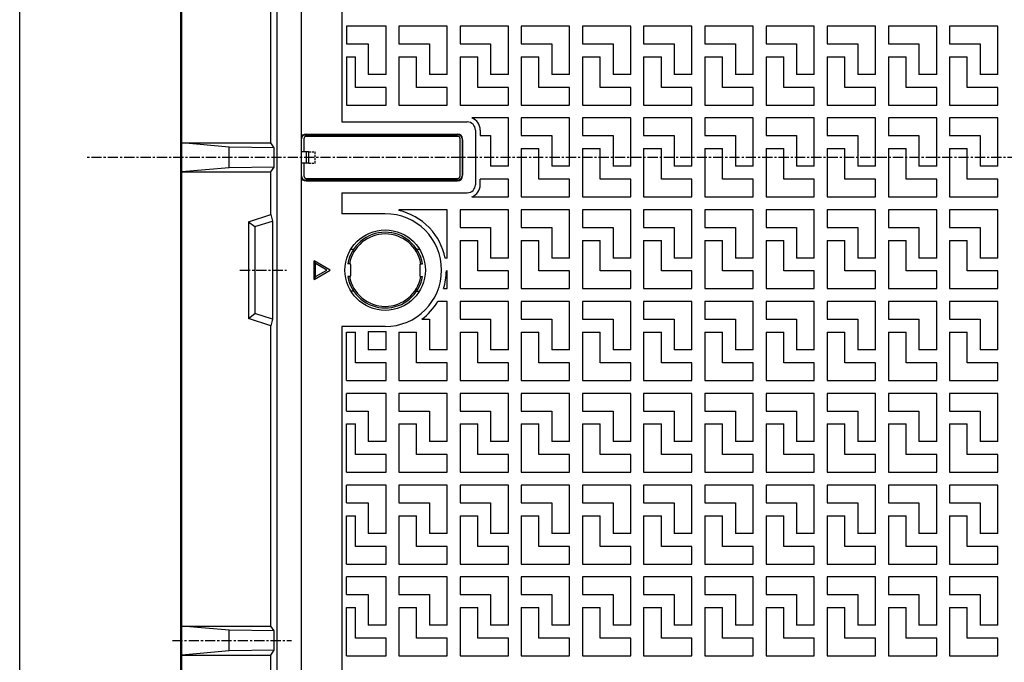
# Model space of a CAD drawing. Extents: x 50 to 3850, y 100 to 2800.
# Drawn here: x 50 to 661, y 1586 to 1985 of the extents above; entities that cross this region are included whole.
import ezdxf

# ---------------------------------------------------------------- set-up
doc = ezdxf.new("R2010")
doc.units = 0
doc.header["$LTSCALE"] = 0.2
doc.linetypes.add('CENTER', pattern=[50.8, 31.75, -6.35, 6.35, -6.35])
doc.linetypes.add('HIDDEN', pattern=[9.525, 6.35, -3.175])
doc.layers.add('LAY-10', color=7, linetype='CONTINUOUS')
doc.layers.add('LAY-255', color=7, linetype='CONTINUOUS')

msp = doc.modelspace()

# ---------------------------------------------------------------- linework, layer by layer
at = {"layer": 'LAY-10', "color": 7, "linetype": 'CONTINUOUS'}
for p, q in [((150, 1360), (150, 2440)), ((150.63, 1360.63), (150.63, 2439.37)), ((210, 1435), (210, 2365)), ((225, 1435), (225, 2365)), ((250, 2365), (250, 1922)), ((205.88, 1909), (205.88, 2191)), ((277.5, 1981.5), (253, 1981.5)), ((253, 1981.5), (253, 1970.5)), ((277.5, 1951.5), (277.5, 1981.5)), ((315.5, 1981.5), (285.5, 1981.5)), ((285.5, 1981.5), (285.5, 1970.5)), ((315.5, 1951.5), (315.5, 1981.5)), ((353.5, 1981.5), (323.5, 1981.5)), ((323.5, 1981.5), (323.5, 1970.5)), ((353.5, 1951.5), (353.5, 1981.5)), ((391.5, 1981.5), (361.5, 1981.5)), ((361.5, 1981.5), (361.5, 1970.5)), ((391.5, 1951.5), (391.5, 1981.5)), ((429.5, 1981.5), (399.5, 1981.5)), ((399.5, 1981.5), (399.5, 1970.5)), ((429.5, 1951.5), (429.5, 1981.5)), ((467.5, 1981.5), (437.5, 1981.5)), ((437.5, 1981.5), (437.5, 1970.5)), ((467.5, 1951.5), (467.5, 1981.5)), ((505.5, 1981.5), (475.5, 1981.5)), ((475.5, 1981.5), (475.5, 1970.5)), ((505.5, 1951.5), (505.5, 1981.5)), ((543.5, 1981.5), (513.5, 1981.5)), ((513.5, 1981.5), (513.5, 1970.5)), ((543.5, 1951.5), (543.5, 1981.5)), ((581.5, 1981.5), (551.5, 1981.5)), ((551.5, 1981.5), (551.5, 1970.5)), ((581.5, 1951.5), (581.5, 1981.5)), ((619.5, 1981.5), (589.5, 1981.5)), ((589.5, 1981.5), (589.5, 1970.5)), ((619.5, 1951.5), (619.5, 1981.5)), ((657.5, 1981.5), (627.5, 1981.5)), ((627.5, 1981.5), (627.5, 1970.5)), ((657.5, 1951.5), (657.5, 1981.5)), ((253, 1970.5), (266.5, 1970.5)), ((266.5, 1970.5), (266.5, 1951.5)), ((285.5, 1970.5), (304.5, 1970.5)), ((304.5, 1970.5), (304.5, 1951.5)), ((323.5, 1970.5), (342.5, 1970.5)), ((342.5, 1970.5), (342.5, 1951.5)), ((361.5, 1970.5), (380.5, 1970.5)), ((380.5, 1970.5), (380.5, 1951.5)), ((399.5, 1970.5), (418.5, 1970.5)), ((418.5, 1970.5), (418.5, 1951.5)), ((437.5, 1970.5), (456.5, 1970.5)), ((456.5, 1970.5), (456.5, 1951.5)), ((475.5, 1970.5), (494.5, 1970.5)), ((494.5, 1970.5), (494.5, 1951.5)), ((513.5, 1970.5), (532.5, 1970.5)), ((532.5, 1970.5), (532.5, 1951.5)), ((551.5, 1970.5), (570.5, 1970.5)), ((570.5, 1970.5), (570.5, 1951.5)), ((589.5, 1970.5), (608.5, 1970.5)), ((608.5, 1970.5), (608.5, 1951.5)), ((627.5, 1970.5), (646.5, 1970.5)), ((646.5, 1970.5), (646.5, 1951.5)), ((253, 1962.5), (258.5, 1962.5)), ((253, 1962.5), (253, 1932.5)), ((258.5, 1943.5), (258.5, 1962.5)), ((285.5, 1962.5), (296.5, 1962.5)), ((285.5, 1962.5), (285.5, 1932.5)), ((296.5, 1943.5), (296.5, 1962.5)), ((323.5, 1962.5), (334.5, 1962.5)), ((323.5, 1962.5), (323.5, 1932.5)), ((334.5, 1943.5), (334.5, 1962.5)), ((361.5, 1962.5), (372.5, 1962.5)), ((361.5, 1962.5), (361.5, 1932.5)), ((372.5, 1943.5), (372.5, 1962.5)), ((399.5, 1962.5), (410.5, 1962.5)), ((399.5, 1962.5), (399.5, 1932.5)), ((410.5, 1943.5), (410.5, 1962.5)), ((437.5, 1962.5), (448.5, 1962.5)), ((437.5, 1962.5), (437.5, 1932.5)), ((448.5, 1943.5), (448.5, 1962.5)), ((475.5, 1962.5), (486.5, 1962.5)), ((475.5, 1962.5), (475.5, 1932.5)), ((486.5, 1943.5), (486.5, 1962.5)), ((513.5, 1962.5), (524.5, 1962.5)), ((513.5, 1962.5), (513.5, 1932.5)), ((524.5, 1943.5), (524.5, 1962.5)), ((551.5, 1962.5), (562.5, 1962.5)), ((551.5, 1962.5), (551.5, 1932.5)), ((562.5, 1943.5), (562.5, 1962.5)), ((589.5, 1962.5), (600.5, 1962.5)), ((589.5, 1962.5), (589.5, 1932.5)), ((600.5, 1943.5), (600.5, 1962.5)), ((627.5, 1962.5), (638.5, 1962.5)), ((627.5, 1962.5), (627.5, 1932.5)), ((638.5, 1943.5), (638.5, 1962.5)), ((277.5, 1951.5), (266.5, 1951.5)), ((315.5, 1951.5), (304.5, 1951.5)), ((353.5, 1951.5), (342.5, 1951.5)), ((391.5, 1951.5), (380.5, 1951.5)), ((429.5, 1951.5), (418.5, 1951.5)), ((467.5, 1951.5), (456.5, 1951.5)), ((505.5, 1951.5), (494.5, 1951.5)), ((543.5, 1951.5), (532.5, 1951.5)), ((581.5, 1951.5), (570.5, 1951.5)), ((619.5, 1951.5), (608.5, 1951.5)), ((657.5, 1951.5), (646.5, 1951.5)), ((277.5, 1943.5), (258.5, 1943.5)), ((277.5, 1932.5), (277.5, 1943.5)), ((315.5, 1943.5), (296.5, 1943.5)), ((315.5, 1932.5), (315.5, 1943.5)), ((353.5, 1943.5), (334.5, 1943.5)), ((353.5, 1932.5), (353.5, 1943.5)), ((391.5, 1943.5), (372.5, 1943.5)), ((391.5, 1932.5), (391.5, 1943.5)), ((429.5, 1943.5), (410.5, 1943.5)), ((429.5, 1932.5), (429.5, 1943.5)), ((467.5, 1943.5), (448.5, 1943.5)), ((467.5, 1932.5), (467.5, 1943.5)), ((505.5, 1943.5), (486.5, 1943.5)), ((505.5, 1932.5), (505.5, 1943.5)), ((543.5, 1943.5), (524.5, 1943.5)), ((543.5, 1932.5), (543.5, 1943.5)), ((581.5, 1943.5), (562.5, 1943.5)), ((581.5, 1932.5), (581.5, 1943.5)), ((619.5, 1943.5), (600.5, 1943.5)), ((619.5, 1932.5), (619.5, 1943.5)), ((657.5, 1943.5), (638.5, 1943.5)), ((657.5, 1932.5), (657.5, 1943.5)), ((253, 1932.5), (277.5, 1932.5)), ((285.5, 1932.5), (315.5, 1932.5)), ((323.5, 1932.5), (353.5, 1932.5)), ((361.5, 1932.5), (391.5, 1932.5)), ((399.5, 1932.5), (429.5, 1932.5)), ((437.5, 1932.5), (467.5, 1932.5)), ((475.5, 1932.5), (505.5, 1932.5)), ((513.5, 1932.5), (543.5, 1932.5)), ((551.5, 1932.5), (581.5, 1932.5)), ((589.5, 1932.5), (619.5, 1932.5)), ((627.5, 1932.5), (657.5, 1932.5)), ((250, 1922), (328, 1922)), ((353.5, 1924.5), (330.78, 1924.5)), ((353.5, 1894.5), (353.5, 1924.5)), ((391.5, 1924.5), (361.5, 1924.5)), ((361.5, 1924.5), (361.5, 1913.5)), ((391.5, 1894.5), (391.5, 1924.5)), ((429.5, 1924.5), (399.5, 1924.5)), ((399.5, 1924.5), (399.5, 1913.5)), ((429.5, 1894.5), (429.5, 1924.5)), ((467.5, 1924.5), (437.5, 1924.5)), ((437.5, 1924.5), (437.5, 1913.5)), ((467.5, 1894.5), (467.5, 1924.5)), ((505.5, 1924.5), (475.5, 1924.5)), ((475.5, 1924.5), (475.5, 1913.5)), ((505.5, 1894.5), (505.5, 1924.5)), ((543.5, 1924.5), (513.5, 1924.5)), ((513.5, 1924.5), (513.5, 1913.5)), ((543.5, 1894.5), (543.5, 1924.5)), ((581.5, 1924.5), (551.5, 1924.5)), ((551.5, 1924.5), (551.5, 1913.5)), ((581.5, 1894.5), (581.5, 1924.5)), ((619.5, 1924.5), (589.5, 1924.5)), ((589.5, 1924.5), (589.5, 1913.5)), ((619.5, 1894.5), (619.5, 1924.5)), ((657.5, 1924.5), (627.5, 1924.5)), ((627.5, 1924.5), (627.5, 1913.5)), ((657.5, 1894.5), (657.5, 1924.5)), ((225, 1914), (322, 1914)), ((228, 1914.5), (322, 1914.5)), ((333, 1917), (333, 1883)), ((336, 1917), (336, 1913.5)), ((180, 1906.44), (150.63, 1909)), ((150.63, 1909), (205.88, 1909)), ((208.1, 1906), (205.88, 1909)), ((225, 1903.5), (225, 1911.5)), ((226.5, 1911.5), (226.5, 1903.5)), ((322, 1913), (228, 1913)), ((323.5, 1888.5), (323.5, 1911.5)), ((325, 1888.5), (325, 1911.5)), ((325, 1911), (325, 1889)), ((336, 1913.5), (342.5, 1913.5)), ((342.5, 1913.5), (342.5, 1894.5)), ((361.5, 1913.5), (380.5, 1913.5)), ((380.5, 1913.5), (380.5, 1894.5)), ((399.5, 1913.5), (418.5, 1913.5)), ((418.5, 1913.5), (418.5, 1894.5)), ((437.5, 1913.5), (456.5, 1913.5)), ((456.5, 1913.5), (456.5, 1894.5)), ((475.5, 1913.5), (494.5, 1913.5)), ((494.5, 1913.5), (494.5, 1894.5)), ((513.5, 1913.5), (532.5, 1913.5)), ((532.5, 1913.5), (532.5, 1894.5)), ((551.5, 1913.5), (570.5, 1913.5)), ((570.5, 1913.5), (570.5, 1894.5)), ((589.5, 1913.5), (608.5, 1913.5)), ((608.5, 1913.5), (608.5, 1894.5)), ((627.5, 1913.5), (646.5, 1913.5)), ((646.5, 1913.5), (646.5, 1894.5)), ((208.1, 1906), (180, 1906.44)), ((180, 1893.56), (180, 1906.44)), ((208.1, 1894), (208.1, 1906)), ((229.5, 1903.5), (225, 1903.5)), ((228.09, 1896.5), (228.09, 1903.5)), ((229.5, 1896.5), (229.5, 1903.5)), ((361.5, 1905.5), (372.5, 1905.5)), ((361.5, 1905.5), (361.5, 1875.5)), ((372.5, 1886.5), (372.5, 1905.5)), ((399.5, 1905.5), (410.5, 1905.5)), ((399.5, 1905.5), (399.5, 1875.5)), ((410.5, 1886.5), (410.5, 1905.5)), ((437.5, 1905.5), (448.5, 1905.5)), ((437.5, 1905.5), (437.5, 1875.5)), ((448.5, 1886.5), (448.5, 1905.5)), ((475.5, 1905.5), (486.5, 1905.5)), ((475.5, 1905.5), (475.5, 1875.5)), ((486.5, 1886.5), (486.5, 1905.5)), ((513.5, 1905.5), (524.5, 1905.5)), ((513.5, 1905.5), (513.5, 1875.5)), ((524.5, 1886.5), (524.5, 1905.5)), ((551.5, 1905.5), (562.5, 1905.5)), ((551.5, 1905.5), (551.5, 1875.5)), ((562.5, 1886.5), (562.5, 1905.5)), ((589.5, 1905.5), (600.5, 1905.5)), ((589.5, 1905.5), (589.5, 1875.5)), ((600.5, 1886.5), (600.5, 1905.5)), ((627.5, 1905.5), (638.5, 1905.5)), ((627.5, 1905.5), (627.5, 1875.5)), ((638.5, 1886.5), (638.5, 1905.5)), ((225, 1888.5), (225, 1896.5)), ((229.5, 1896.5), (225, 1896.5)), ((226.5, 1896.5), (226.5, 1888.5)), ((180, 1893.56), (150.63, 1891)), ((150.63, 1891), (205.88, 1891)), ((208.1, 1894), (180, 1893.56)), ((205.88, 1891), (208.1, 1894)), ((205.88, 1864.5), (205.88, 1891)), ((353.5, 1894.5), (342.5, 1894.5)), ((391.5, 1894.5), (380.5, 1894.5)), ((429.5, 1894.5), (418.5, 1894.5)), ((467.5, 1894.5), (456.5, 1894.5)), ((505.5, 1894.5), (494.5, 1894.5)), ((543.5, 1894.5), (532.5, 1894.5)), ((581.5, 1894.5), (570.5, 1894.5)), ((619.5, 1894.5), (608.5, 1894.5)), ((657.5, 1894.5), (646.5, 1894.5)), ((225, 1886), (322, 1886)), ((228, 1887), (322, 1887)), ((228, 1885.5), (322, 1885.5)), ((353.5, 1886.5), (336, 1886.5)), ((336, 1883), (336, 1886.5)), ((353.5, 1875.5), (353.5, 1886.5)), ((391.5, 1886.5), (372.5, 1886.5)), ((391.5, 1875.5), (391.5, 1886.5)), ((429.5, 1886.5), (410.5, 1886.5)), ((429.5, 1875.5), (429.5, 1886.5)), ((467.5, 1886.5), (448.5, 1886.5)), ((467.5, 1875.5), (467.5, 1886.5)), ((505.5, 1886.5), (486.5, 1886.5)), ((505.5, 1875.5), (505.5, 1886.5)), ((543.5, 1886.5), (524.5, 1886.5)), ((543.5, 1875.5), (543.5, 1886.5)), ((581.5, 1886.5), (562.5, 1886.5)), ((581.5, 1875.5), (581.5, 1886.5)), ((619.5, 1886.5), (600.5, 1886.5)), ((619.5, 1875.5), (619.5, 1886.5)), ((657.5, 1886.5), (638.5, 1886.5)), ((657.5, 1875.5), (657.5, 1886.5)), ((250, 1878), (250, 1865)), ((250, 1878), (328, 1878)), ((330.78, 1875.5), (353.5, 1875.5)), ((361.5, 1875.5), (391.5, 1875.5)), ((399.5, 1875.5), (429.5, 1875.5)), ((437.5, 1875.5), (467.5, 1875.5)), ((475.5, 1875.5), (505.5, 1875.5)), ((513.5, 1875.5), (543.5, 1875.5)), ((551.5, 1875.5), (581.5, 1875.5)), ((589.5, 1875.5), (619.5, 1875.5)), ((627.5, 1875.5), (657.5, 1875.5)), ((315.5, 1867.5), (285.5, 1867.5)), ((285.5, 1867.5), (285.5, 1867.04)), ((315.5, 1837.5), (315.5, 1867.5)), ((353.5, 1867.5), (323.5, 1867.5)), ((323.5, 1867.5), (323.5, 1856.5)), ((353.5, 1837.5), (353.5, 1867.5)), ((391.5, 1867.5), (361.5, 1867.5)), ((361.5, 1867.5), (361.5, 1856.5)), ((391.5, 1837.5), (391.5, 1867.5)), ((429.5, 1867.5), (399.5, 1867.5)), ((399.5, 1867.5), (399.5, 1856.5)), ((429.5, 1837.5), (429.5, 1867.5)), ((467.5, 1867.5), (437.5, 1867.5)), ((437.5, 1867.5), (437.5, 1856.5)), ((467.5, 1837.5), (467.5, 1867.5)), ((505.5, 1867.5), (475.5, 1867.5)), ((475.5, 1867.5), (475.5, 1856.5)), ((505.5, 1837.5), (505.5, 1867.5)), ((543.5, 1867.5), (513.5, 1867.5)), ((513.5, 1867.5), (513.5, 1856.5)), ((543.5, 1837.5), (543.5, 1867.5)), ((581.5, 1867.5), (551.5, 1867.5)), ((551.5, 1867.5), (551.5, 1856.5)), ((581.5, 1837.5), (581.5, 1867.5)), ((619.5, 1867.5), (589.5, 1867.5)), ((589.5, 1867.5), (589.5, 1856.5)), ((619.5, 1837.5), (619.5, 1867.5)), ((657.5, 1867.5), (627.5, 1867.5)), ((627.5, 1867.5), (627.5, 1856.5)), ((657.5, 1837.5), (657.5, 1867.5)), ((192, 1860), (205.88, 1864.5)), ((192, 1860), (196, 1857)), ((192, 1860), (192, 1800)), ((196, 1857), (207.03, 1860.5)), ((205.88, 1864.5), (207.03, 1860.5)), ((207.03, 1860.5), (207.03, 1799.5)), ((277, 1865), (250, 1865)), ((196, 1857), (196, 1803)), ((304.24, 1856.5), (304.5, 1856.5)), ((304.5, 1856.5), (304.5, 1856.22)), ((323.5, 1856.5), (342.5, 1856.5)), ((342.5, 1856.5), (342.5, 1837.5)), ((361.5, 1856.5), (380.5, 1856.5)), ((380.5, 1856.5), (380.5, 1837.5)), ((399.5, 1856.5), (418.5, 1856.5)), ((418.5, 1856.5), (418.5, 1837.5)), ((437.5, 1856.5), (456.5, 1856.5)), ((456.5, 1856.5), (456.5, 1837.5)), ((475.5, 1856.5), (494.5, 1856.5)), ((494.5, 1856.5), (494.5, 1837.5)), ((513.5, 1856.5), (532.5, 1856.5)), ((532.5, 1856.5), (532.5, 1837.5)), ((551.5, 1856.5), (570.5, 1856.5)), ((570.5, 1856.5), (570.5, 1837.5)), ((589.5, 1856.5), (608.5, 1856.5)), ((608.5, 1856.5), (608.5, 1837.5)), ((627.5, 1856.5), (646.5, 1856.5)), ((646.5, 1856.5), (646.5, 1837.5)), ((323.5, 1848.5), (334.5, 1848.5)), ((323.5, 1848.5), (323.5, 1818.5)), ((334.5, 1829.5), (334.5, 1848.5)), ((361.5, 1848.5), (372.5, 1848.5)), ((361.5, 1848.5), (361.5, 1818.5)), ((372.5, 1829.5), (372.5, 1848.5)), ((399.5, 1848.5), (410.5, 1848.5)), ((399.5, 1848.5), (399.5, 1818.5)), ((410.5, 1829.5), (410.5, 1848.5)), ((437.5, 1848.5), (448.5, 1848.5)), ((437.5, 1848.5), (437.5, 1818.5)), ((448.5, 1829.5), (448.5, 1848.5)), ((475.5, 1848.5), (486.5, 1848.5)), ((475.5, 1848.5), (475.5, 1818.5)), ((486.5, 1829.5), (486.5, 1848.5)), ((513.5, 1848.5), (524.5, 1848.5)), ((513.5, 1848.5), (513.5, 1818.5)), ((524.5, 1829.5), (524.5, 1848.5)), ((551.5, 1848.5), (562.5, 1848.5)), ((551.5, 1848.5), (551.5, 1818.5)), ((562.5, 1829.5), (562.5, 1848.5)), ((589.5, 1848.5), (600.5, 1848.5)), ((589.5, 1848.5), (589.5, 1818.5)), ((600.5, 1829.5), (600.5, 1848.5)), ((627.5, 1848.5), (638.5, 1848.5)), ((627.5, 1848.5), (627.5, 1818.5)), ((638.5, 1829.5), (638.5, 1848.5)), ((255.65, 1843), (257.42, 1843)), ((296.58, 1843), (298.35, 1843)), ((242.8, 1830), (232.8, 1835.77)), ((233.8, 1834.04), (232.8, 1835.77)), ((232.8, 1824.23), (232.8, 1835.77)), ((315.5, 1837.5), (314.25, 1837.5)), ((353.5, 1837.5), (342.5, 1837.5)), ((391.5, 1837.5), (380.5, 1837.5)), ((429.5, 1837.5), (418.5, 1837.5)), ((467.5, 1837.5), (456.5, 1837.5)), ((505.5, 1837.5), (494.5, 1837.5)), ((543.5, 1837.5), (532.5, 1837.5)), ((581.5, 1837.5), (570.5, 1837.5)), ((619.5, 1837.5), (608.5, 1837.5)), ((657.5, 1837.5), (646.5, 1837.5)), ((232.8, 1824.23), (242.8, 1830)), ((233.8, 1825.96), (233.8, 1834.04)), ((240.8, 1830), (233.8, 1834.04)), ((233.8, 1825.96), (240.8, 1830)), ((255, 1834), (253.84, 1834)), ((255.5, 1833.5), (255.5, 1826.5)), ((298.5, 1833.5), (298.5, 1826.5)), ((299, 1834), (300.16, 1834)), ((315.5, 1829.5), (315, 1829.5)), ((315.5, 1818.5), (315.5, 1829.5)), ((353.5, 1829.5), (334.5, 1829.5)), ((353.5, 1818.5), (353.5, 1829.5)), ((391.5, 1829.5), (372.5, 1829.5)), ((391.5, 1818.5), (391.5, 1829.5)), ((429.5, 1829.5), (410.5, 1829.5)), ((429.5, 1818.5), (429.5, 1829.5)), ((467.5, 1829.5), (448.5, 1829.5)), ((467.5, 1818.5), (467.5, 1829.5)), ((505.5, 1829.5), (486.5, 1829.5)), ((505.5, 1818.5), (505.5, 1829.5)), ((543.5, 1829.5), (524.5, 1829.5)), ((543.5, 1818.5), (543.5, 1829.5)), ((581.5, 1829.5), (562.5, 1829.5)), ((581.5, 1818.5), (581.5, 1829.5)), ((619.5, 1829.5), (600.5, 1829.5)), ((619.5, 1818.5), (619.5, 1829.5)), ((657.5, 1829.5), (638.5, 1829.5)), ((657.5, 1818.5), (657.5, 1829.5)), ((233.8, 1825.96), (232.8, 1824.23)), ((255, 1826), (253.84, 1826)), ((299, 1826), (300.16, 1826)), ((257.42, 1817), (255.65, 1817)), ((296.58, 1817), (298.35, 1817)), ((313.22, 1818.5), (315.5, 1818.5)), ((323.5, 1818.5), (353.5, 1818.5)), ((361.5, 1818.5), (391.5, 1818.5)), ((399.5, 1818.5), (429.5, 1818.5)), ((437.5, 1818.5), (467.5, 1818.5)), ((475.5, 1818.5), (505.5, 1818.5)), ((513.5, 1818.5), (543.5, 1818.5)), ((551.5, 1818.5), (581.5, 1818.5)), ((589.5, 1818.5), (619.5, 1818.5)), ((627.5, 1818.5), (657.5, 1818.5)), ((315.5, 1810.5), (309.62, 1810.5)), ((315.5, 1780.5), (315.5, 1810.5)), ((353.5, 1810.5), (323.5, 1810.5)), ((323.5, 1810.5), (323.5, 1799.5)), ((353.5, 1780.5), (353.5, 1810.5)), ((391.5, 1810.5), (361.5, 1810.5)), ((361.5, 1810.5), (361.5, 1799.5)), ((391.5, 1780.5), (391.5, 1810.5)), ((429.5, 1810.5), (399.5, 1810.5)), ((399.5, 1810.5), (399.5, 1799.5)), ((429.5, 1780.5), (429.5, 1810.5)), ((467.5, 1810.5), (437.5, 1810.5)), ((437.5, 1810.5), (437.5, 1799.5)), ((467.5, 1780.5), (467.5, 1810.5)), ((505.5, 1810.5), (475.5, 1810.5)), ((475.5, 1810.5), (475.5, 1799.5)), ((505.5, 1780.5), (505.5, 1810.5)), ((543.5, 1810.5), (513.5, 1810.5)), ((513.5, 1810.5), (513.5, 1799.5)), ((543.5, 1780.5), (543.5, 1810.5)), ((581.5, 1810.5), (551.5, 1810.5)), ((551.5, 1810.5), (551.5, 1799.5)), ((581.5, 1780.5), (581.5, 1810.5)), ((619.5, 1810.5), (589.5, 1810.5)), ((589.5, 1810.5), (589.5, 1799.5)), ((619.5, 1780.5), (619.5, 1810.5)), ((657.5, 1810.5), (627.5, 1810.5)), ((627.5, 1810.5), (627.5, 1799.5)), ((657.5, 1780.5), (657.5, 1810.5)), ((192, 1800), (196, 1803)), ((205.88, 1795.5), (192, 1800)), ((207.03, 1799.5), (196, 1803)), ((207.03, 1799.5), (205.88, 1795.5)), ((299.67, 1799.5), (304.5, 1799.5)), ((304.5, 1799.5), (304.5, 1780.5)), ((323.5, 1799.5), (342.5, 1799.5)), ((342.5, 1799.5), (342.5, 1780.5)), ((361.5, 1799.5), (380.5, 1799.5)), ((380.5, 1799.5), (380.5, 1780.5)), ((399.5, 1799.5), (418.5, 1799.5)), ((418.5, 1799.5), (418.5, 1780.5)), ((437.5, 1799.5), (456.5, 1799.5)), ((456.5, 1799.5), (456.5, 1780.5)), ((475.5, 1799.5), (494.5, 1799.5)), ((494.5, 1799.5), (494.5, 1780.5)), ((513.5, 1799.5), (532.5, 1799.5)), ((532.5, 1799.5), (532.5, 1780.5)), ((551.5, 1799.5), (570.5, 1799.5)), ((570.5, 1799.5), (570.5, 1780.5)), ((589.5, 1799.5), (608.5, 1799.5)), ((608.5, 1799.5), (608.5, 1780.5)), ((627.5, 1799.5), (646.5, 1799.5)), ((646.5, 1799.5), (646.5, 1780.5)), ((205.88, 1609), (205.88, 1795.5)), ((250, 1795), (250, 1435)), ((277, 1795), (250, 1795)), ((266.5, 1792), (266.5, 1780.5)), ((266.5, 1792), (277.5, 1792)), ((277.5, 1780.5), (277.5, 1792)), ((253, 1791.5), (258.5, 1791.5)), ((253, 1761.5), (253, 1791.5)), ((258.5, 1772.5), (258.5, 1791.5)), ((285.5, 1791.5), (296.5, 1791.5)), ((285.5, 1791.5), (285.5, 1761.5)), ((296.5, 1772.5), (296.5, 1791.5)), ((323.5, 1791.5), (334.5, 1791.5)), ((323.5, 1791.5), (323.5, 1761.5)), ((334.5, 1772.5), (334.5, 1791.5)), ((361.5, 1791.5), (372.5, 1791.5)), ((361.5, 1791.5), (361.5, 1761.5)), ((372.5, 1772.5), (372.5, 1791.5)), ((399.5, 1791.5), (410.5, 1791.5)), ((399.5, 1791.5), (399.5, 1761.5)), ((410.5, 1772.5), (410.5, 1791.5)), ((437.5, 1791.5), (448.5, 1791.5)), ((437.5, 1791.5), (437.5, 1761.5)), ((448.5, 1772.5), (448.5, 1791.5)), ((475.5, 1791.5), (486.5, 1791.5)), ((475.5, 1791.5), (475.5, 1761.5)), ((486.5, 1772.5), (486.5, 1791.5)), ((513.5, 1791.5), (524.5, 1791.5)), ((513.5, 1791.5), (513.5, 1761.5)), ((524.5, 1772.5), (524.5, 1791.5)), ((551.5, 1791.5), (562.5, 1791.5)), ((551.5, 1791.5), (551.5, 1761.5)), ((562.5, 1772.5), (562.5, 1791.5)), ((589.5, 1791.5), (600.5, 1791.5)), ((589.5, 1791.5), (589.5, 1761.5)), ((600.5, 1772.5), (600.5, 1791.5)), ((627.5, 1791.5), (638.5, 1791.5)), ((627.5, 1791.5), (627.5, 1761.5)), ((638.5, 1772.5), (638.5, 1791.5)), ((277.5, 1780.5), (266.5, 1780.5)), ((315.5, 1780.5), (304.5, 1780.5)), ((353.5, 1780.5), (342.5, 1780.5)), ((391.5, 1780.5), (380.5, 1780.5)), ((429.5, 1780.5), (418.5, 1780.5)), ((467.5, 1780.5), (456.5, 1780.5)), ((505.5, 1780.5), (494.5, 1780.5)), ((543.5, 1780.5), (532.5, 1780.5)), ((581.5, 1780.5), (570.5, 1780.5)), ((619.5, 1780.5), (608.5, 1780.5)), ((657.5, 1780.5), (646.5, 1780.5)), ((277.5, 1772.5), (258.5, 1772.5)), ((277.5, 1761.5), (277.5, 1772.5)), ((315.5, 1772.5), (296.5, 1772.5)), ((315.5, 1761.5), (315.5, 1772.5)), ((353.5, 1772.5), (334.5, 1772.5)), ((353.5, 1761.5), (353.5, 1772.5)), ((391.5, 1772.5), (372.5, 1772.5)), ((391.5, 1761.5), (391.5, 1772.5)), ((429.5, 1772.5), (410.5, 1772.5)), ((429.5, 1761.5), (429.5, 1772.5)), ((467.5, 1772.5), (448.5, 1772.5)), ((467.5, 1761.5), (467.5, 1772.5)), ((505.5, 1772.5), (486.5, 1772.5)), ((505.5, 1761.5), (505.5, 1772.5)), ((543.5, 1772.5), (524.5, 1772.5)), ((543.5, 1761.5), (543.5, 1772.5)), ((581.5, 1772.5), (562.5, 1772.5)), ((581.5, 1761.5), (581.5, 1772.5)), ((619.5, 1772.5), (600.5, 1772.5)), ((619.5, 1761.5), (619.5, 1772.5)), ((657.5, 1772.5), (638.5, 1772.5)), ((657.5, 1761.5), (657.5, 1772.5)), ((253, 1761.5), (277.5, 1761.5)), ((285.5, 1761.5), (315.5, 1761.5)), ((323.5, 1761.5), (353.5, 1761.5)), ((361.5, 1761.5), (391.5, 1761.5)), ((399.5, 1761.5), (429.5, 1761.5)), ((437.5, 1761.5), (467.5, 1761.5)), ((475.5, 1761.5), (505.5, 1761.5)), ((513.5, 1761.5), (543.5, 1761.5)), ((551.5, 1761.5), (581.5, 1761.5)), ((589.5, 1761.5), (619.5, 1761.5)), ((627.5, 1761.5), (657.5, 1761.5)), ((277.5, 1753.5), (253, 1753.5)), ((253, 1742.5), (253, 1753.5)), ((277.5, 1723.5), (277.5, 1753.5)), ((315.5, 1753.5), (285.5, 1753.5)), ((285.5, 1753.5), (285.5, 1742.5)), ((315.5, 1723.5), (315.5, 1753.5)), ((353.5, 1753.5), (323.5, 1753.5)), ((323.5, 1753.5), (323.5, 1742.5)), ((353.5, 1723.5), (353.5, 1753.5)), ((391.5, 1753.5), (361.5, 1753.5)), ((361.5, 1753.5), (361.5, 1742.5)), ((391.5, 1723.5), (391.5, 1753.5)), ((429.5, 1753.5), (399.5, 1753.5)), ((399.5, 1753.5), (399.5, 1742.5)), ((429.5, 1723.5), (429.5, 1753.5)), ((467.5, 1753.5), (437.5, 1753.5)), ((437.5, 1753.5), (437.5, 1742.5)), ((467.5, 1723.5), (467.5, 1753.5)), ((505.5, 1753.5), (475.5, 1753.5)), ((475.5, 1753.5), (475.5, 1742.5)), ((505.5, 1723.5), (505.5, 1753.5)), ((543.5, 1753.5), (513.5, 1753.5)), ((513.5, 1753.5), (513.5, 1742.5)), ((543.5, 1723.5), (543.5, 1753.5)), ((581.5, 1753.5), (551.5, 1753.5)), ((551.5, 1753.5), (551.5, 1742.5)), ((581.5, 1723.5), (581.5, 1753.5)), ((619.5, 1753.5), (589.5, 1753.5)), ((589.5, 1753.5), (589.5, 1742.5)), ((619.5, 1723.5), (619.5, 1753.5)), ((657.5, 1753.5), (627.5, 1753.5)), ((627.5, 1753.5), (627.5, 1742.5)), ((657.5, 1723.5), (657.5, 1753.5)), ((253, 1742.5), (266.5, 1742.5)), ((266.5, 1742.5), (266.5, 1723.5)), ((285.5, 1742.5), (304.5, 1742.5)), ((304.5, 1742.5), (304.5, 1723.5)), ((323.5, 1742.5), (342.5, 1742.5)), ((342.5, 1742.5), (342.5, 1723.5)), ((361.5, 1742.5), (380.5, 1742.5)), ((380.5, 1742.5), (380.5, 1723.5)), ((399.5, 1742.5), (418.5, 1742.5)), ((418.5, 1742.5), (418.5, 1723.5)), ((437.5, 1742.5), (456.5, 1742.5)), ((456.5, 1742.5), (456.5, 1723.5)), ((475.5, 1742.5), (494.5, 1742.5)), ((494.5, 1742.5), (494.5, 1723.5)), ((513.5, 1742.5), (532.5, 1742.5)), ((532.5, 1742.5), (532.5, 1723.5)), ((551.5, 1742.5), (570.5, 1742.5)), ((570.5, 1742.5), (570.5, 1723.5)), ((589.5, 1742.5), (608.5, 1742.5)), ((608.5, 1742.5), (608.5, 1723.5)), ((627.5, 1742.5), (646.5, 1742.5)), ((646.5, 1742.5), (646.5, 1723.5)), ((253, 1734.5), (258.5, 1734.5)), ((253, 1704.5), (253, 1734.5)), ((258.5, 1715.5), (258.5, 1734.5)), ((285.5, 1734.5), (296.5, 1734.5)), ((285.5, 1734.5), (285.5, 1704.5)), ((296.5, 1715.5), (296.5, 1734.5)), ((323.5, 1734.5), (334.5, 1734.5)), ((323.5, 1734.5), (323.5, 1704.5)), ((334.5, 1715.5), (334.5, 1734.5)), ((361.5, 1734.5), (372.5, 1734.5)), ((361.5, 1734.5), (361.5, 1704.5)), ((372.5, 1715.5), (372.5, 1734.5)), ((399.5, 1734.5), (410.5, 1734.5)), ((399.5, 1734.5), (399.5, 1704.5)), ((410.5, 1715.5), (410.5, 1734.5)), ((437.5, 1734.5), (448.5, 1734.5)), ((437.5, 1734.5), (437.5, 1704.5)), ((448.5, 1715.5), (448.5, 1734.5)), ((475.5, 1734.5), (486.5, 1734.5)), ((475.5, 1734.5), (475.5, 1704.5)), ((486.5, 1715.5), (486.5, 1734.5)), ((513.5, 1734.5), (524.5, 1734.5)), ((513.5, 1734.5), (513.5, 1704.5)), ((524.5, 1715.5), (524.5, 1734.5)), ((551.5, 1734.5), (562.5, 1734.5)), ((551.5, 1734.5), (551.5, 1704.5)), ((562.5, 1715.5), (562.5, 1734.5)), ((589.5, 1734.5), (600.5, 1734.5)), ((589.5, 1734.5), (589.5, 1704.5)), ((600.5, 1715.5), (600.5, 1734.5)), ((627.5, 1734.5), (638.5, 1734.5)), ((627.5, 1734.5), (627.5, 1704.5)), ((638.5, 1715.5), (638.5, 1734.5)), ((277.5, 1723.5), (266.5, 1723.5)), ((315.5, 1723.5), (304.5, 1723.5)), ((353.5, 1723.5), (342.5, 1723.5)), ((391.5, 1723.5), (380.5, 1723.5)), ((429.5, 1723.5), (418.5, 1723.5)), ((467.5, 1723.5), (456.5, 1723.5)), ((505.5, 1723.5), (494.5, 1723.5)), ((543.5, 1723.5), (532.5, 1723.5)), ((581.5, 1723.5), (570.5, 1723.5)), ((619.5, 1723.5), (608.5, 1723.5)), ((657.5, 1723.5), (646.5, 1723.5)), ((277.5, 1715.5), (258.5, 1715.5)), ((277.5, 1704.5), (277.5, 1715.5)), ((315.5, 1715.5), (296.5, 1715.5)), ((315.5, 1704.5), (315.5, 1715.5)), ((353.5, 1715.5), (334.5, 1715.5)), ((353.5, 1704.5), (353.5, 1715.5)), ((391.5, 1715.5), (372.5, 1715.5)), ((391.5, 1704.5), (391.5, 1715.5)), ((429.5, 1715.5), (410.5, 1715.5)), ((429.5, 1704.5), (429.5, 1715.5)), ((467.5, 1715.5), (448.5, 1715.5)), ((467.5, 1704.5), (467.5, 1715.5)), ((505.5, 1715.5), (486.5, 1715.5)), ((505.5, 1704.5), (505.5, 1715.5)), ((543.5, 1715.5), (524.5, 1715.5)), ((543.5, 1704.5), (543.5, 1715.5)), ((581.5, 1715.5), (562.5, 1715.5)), ((581.5, 1704.5), (581.5, 1715.5)), ((619.5, 1715.5), (600.5, 1715.5)), ((619.5, 1704.5), (619.5, 1715.5)), ((657.5, 1715.5), (638.5, 1715.5)), ((657.5, 1704.5), (657.5, 1715.5)), ((253, 1704.5), (277.5, 1704.5)), ((285.5, 1704.5), (315.5, 1704.5)), ((323.5, 1704.5), (353.5, 1704.5)), ((361.5, 1704.5), (391.5, 1704.5)), ((399.5, 1704.5), (429.5, 1704.5)), ((437.5, 1704.5), (467.5, 1704.5)), ((475.5, 1704.5), (505.5, 1704.5)), ((513.5, 1704.5), (543.5, 1704.5)), ((551.5, 1704.5), (581.5, 1704.5)), ((589.5, 1704.5), (619.5, 1704.5)), ((627.5, 1704.5), (657.5, 1704.5)), ((277.5, 1696.5), (253, 1696.5)), ((253, 1685.5), (253, 1696.5)), ((277.5, 1666.5), (277.5, 1696.5)), ((315.5, 1696.5), (285.5, 1696.5)), ((285.5, 1696.5), (285.5, 1685.5)), ((315.5, 1666.5), (315.5, 1696.5)), ((353.5, 1696.5), (323.5, 1696.5)), ((323.5, 1696.5), (323.5, 1685.5)), ((353.5, 1666.5), (353.5, 1696.5)), ((391.5, 1696.5), (361.5, 1696.5)), ((361.5, 1696.5), (361.5, 1685.5)), ((391.5, 1666.5), (391.5, 1696.5)), ((429.5, 1696.5), (399.5, 1696.5)), ((399.5, 1696.5), (399.5, 1685.5)), ((429.5, 1666.5), (429.5, 1696.5)), ((467.5, 1696.5), (437.5, 1696.5)), ((437.5, 1696.5), (437.5, 1685.5)), ((467.5, 1666.5), (467.5, 1696.5)), ((505.5, 1696.5), (475.5, 1696.5)), ((475.5, 1696.5), (475.5, 1685.5)), ((505.5, 1666.5), (505.5, 1696.5)), ((543.5, 1696.5), (513.5, 1696.5)), ((513.5, 1696.5), (513.5, 1685.5)), ((543.5, 1666.5), (543.5, 1696.5)), ((581.5, 1696.5), (551.5, 1696.5)), ((551.5, 1696.5), (551.5, 1685.5)), ((581.5, 1666.5), (581.5, 1696.5)), ((619.5, 1696.5), (589.5, 1696.5)), ((589.5, 1696.5), (589.5, 1685.5)), ((619.5, 1666.5), (619.5, 1696.5)), ((657.5, 1696.5), (627.5, 1696.5)), ((627.5, 1696.5), (627.5, 1685.5)), ((657.5, 1666.5), (657.5, 1696.5)), ((253, 1685.5), (266.5, 1685.5)), ((266.5, 1685.5), (266.5, 1666.5)), ((285.5, 1685.5), (304.5, 1685.5)), ((304.5, 1685.5), (304.5, 1666.5)), ((323.5, 1685.5), (342.5, 1685.5)), ((342.5, 1685.5), (342.5, 1666.5)), ((361.5, 1685.5), (380.5, 1685.5)), ((380.5, 1685.5), (380.5, 1666.5)), ((399.5, 1685.5), (418.5, 1685.5)), ((418.5, 1685.5), (418.5, 1666.5)), ((437.5, 1685.5), (456.5, 1685.5)), ((456.5, 1685.5), (456.5, 1666.5)), ((475.5, 1685.5), (494.5, 1685.5)), ((494.5, 1685.5), (494.5, 1666.5)), ((513.5, 1685.5), (532.5, 1685.5)), ((532.5, 1685.5), (532.5, 1666.5)), ((551.5, 1685.5), (570.5, 1685.5)), ((570.5, 1685.5), (570.5, 1666.5)), ((589.5, 1685.5), (608.5, 1685.5)), ((608.5, 1685.5), (608.5, 1666.5)), ((627.5, 1685.5), (646.5, 1685.5)), ((646.5, 1685.5), (646.5, 1666.5)), ((253, 1677.5), (258.5, 1677.5)), ((253, 1647.5), (253, 1677.5)), ((258.5, 1658.5), (258.5, 1677.5)), ((285.5, 1677.5), (296.5, 1677.5)), ((285.5, 1677.5), (285.5, 1647.5)), ((296.5, 1658.5), (296.5, 1677.5)), ((323.5, 1677.5), (334.5, 1677.5)), ((323.5, 1677.5), (323.5, 1647.5)), ((334.5, 1658.5), (334.5, 1677.5)), ((361.5, 1677.5), (372.5, 1677.5)), ((361.5, 1677.5), (361.5, 1647.5)), ((372.5, 1658.5), (372.5, 1677.5)), ((399.5, 1677.5), (410.5, 1677.5)), ((399.5, 1677.5), (399.5, 1647.5)), ((410.5, 1658.5), (410.5, 1677.5)), ((437.5, 1677.5), (448.5, 1677.5)), ((437.5, 1677.5), (437.5, 1647.5)), ((448.5, 1658.5), (448.5, 1677.5)), ((475.5, 1677.5), (486.5, 1677.5)), ((475.5, 1677.5), (475.5, 1647.5)), ((486.5, 1658.5), (486.5, 1677.5)), ((513.5, 1677.5), (524.5, 1677.5)), ((513.5, 1677.5), (513.5, 1647.5)), ((524.5, 1658.5), (524.5, 1677.5)), ((551.5, 1677.5), (562.5, 1677.5)), ((551.5, 1677.5), (551.5, 1647.5)), ((562.5, 1658.5), (562.5, 1677.5)), ((589.5, 1677.5), (600.5, 1677.5)), ((589.5, 1677.5), (589.5, 1647.5)), ((600.5, 1658.5), (600.5, 1677.5)), ((627.5, 1677.5), (638.5, 1677.5)), ((627.5, 1677.5), (627.5, 1647.5)), ((638.5, 1658.5), (638.5, 1677.5)), ((277.5, 1666.5), (266.5, 1666.5)), ((315.5, 1666.5), (304.5, 1666.5)), ((353.5, 1666.5), (342.5, 1666.5)), ((391.5, 1666.5), (380.5, 1666.5)), ((429.5, 1666.5), (418.5, 1666.5)), ((467.5, 1666.5), (456.5, 1666.5)), ((505.5, 1666.5), (494.5, 1666.5)), ((543.5, 1666.5), (532.5, 1666.5)), ((581.5, 1666.5), (570.5, 1666.5)), ((619.5, 1666.5), (608.5, 1666.5)), ((657.5, 1666.5), (646.5, 1666.5)), ((277.5, 1658.5), (258.5, 1658.5)), ((277.5, 1647.5), (277.5, 1658.5)), ((315.5, 1658.5), (296.5, 1658.5)), ((315.5, 1647.5), (315.5, 1658.5)), ((353.5, 1658.5), (334.5, 1658.5)), ((353.5, 1647.5), (353.5, 1658.5)), ((391.5, 1658.5), (372.5, 1658.5)), ((391.5, 1647.5), (391.5, 1658.5)), ((429.5, 1658.5), (410.5, 1658.5)), ((429.5, 1647.5), (429.5, 1658.5)), ((467.5, 1658.5), (448.5, 1658.5)), ((467.5, 1647.5), (467.5, 1658.5)), ((505.5, 1658.5), (486.5, 1658.5)), ((505.5, 1647.5), (505.5, 1658.5)), ((543.5, 1658.5), (524.5, 1658.5)), ((543.5, 1647.5), (543.5, 1658.5)), ((581.5, 1658.5), (562.5, 1658.5)), ((581.5, 1647.5), (581.5, 1658.5)), ((619.5, 1658.5), (600.5, 1658.5)), ((619.5, 1647.5), (619.5, 1658.5)), ((657.5, 1658.5), (638.5, 1658.5)), ((657.5, 1647.5), (657.5, 1658.5)), ((253, 1647.5), (277.5, 1647.5)), ((285.5, 1647.5), (315.5, 1647.5)), ((323.5, 1647.5), (353.5, 1647.5)), ((361.5, 1647.5), (391.5, 1647.5)), ((399.5, 1647.5), (429.5, 1647.5)), ((437.5, 1647.5), (467.5, 1647.5)), ((475.5, 1647.5), (505.5, 1647.5)), ((513.5, 1647.5), (543.5, 1647.5)), ((551.5, 1647.5), (581.5, 1647.5)), ((589.5, 1647.5), (619.5, 1647.5)), ((627.5, 1647.5), (657.5, 1647.5)), ((277.5, 1639.5), (253, 1639.5)), ((253, 1628.5), (253, 1639.5)), ((277.5, 1609.5), (277.5, 1639.5)), ((315.5, 1639.5), (285.5, 1639.5)), ((285.5, 1639.5), (285.5, 1628.5)), ((315.5, 1609.5), (315.5, 1639.5)), ((353.5, 1639.5), (323.5, 1639.5)), ((323.5, 1639.5), (323.5, 1628.5)), ((353.5, 1609.5), (353.5, 1639.5)), ((391.5, 1639.5), (361.5, 1639.5)), ((361.5, 1639.5), (361.5, 1628.5)), ((391.5, 1609.5), (391.5, 1639.5)), ((429.5, 1639.5), (399.5, 1639.5)), ((399.5, 1639.5), (399.5, 1628.5)), ((429.5, 1609.5), (429.5, 1639.5)), ((467.5, 1639.5), (437.5, 1639.5)), ((437.5, 1639.5), (437.5, 1628.5)), ((467.5, 1609.5), (467.5, 1639.5)), ((505.5, 1639.5), (475.5, 1639.5)), ((475.5, 1639.5), (475.5, 1628.5)), ((505.5, 1609.5), (505.5, 1639.5)), ((543.5, 1639.5), (513.5, 1639.5)), ((513.5, 1639.5), (513.5, 1628.5)), ((543.5, 1609.5), (543.5, 1639.5)), ((581.5, 1639.5), (551.5, 1639.5)), ((551.5, 1639.5), (551.5, 1628.5)), ((581.5, 1609.5), (581.5, 1639.5)), ((619.5, 1639.5), (589.5, 1639.5)), ((589.5, 1639.5), (589.5, 1628.5)), ((619.5, 1609.5), (619.5, 1639.5)), ((657.5, 1639.5), (627.5, 1639.5)), ((627.5, 1639.5), (627.5, 1628.5)), ((657.5, 1609.5), (657.5, 1639.5)), ((253, 1628.5), (266.5, 1628.5)), ((266.5, 1628.5), (266.5, 1609.5)), ((285.5, 1628.5), (304.5, 1628.5)), ((304.5, 1628.5), (304.5, 1609.5)), ((323.5, 1628.5), (342.5, 1628.5)), ((342.5, 1628.5), (342.5, 1609.5)), ((361.5, 1628.5), (380.5, 1628.5)), ((380.5, 1628.5), (380.5, 1609.5)), ((399.5, 1628.5), (418.5, 1628.5)), ((418.5, 1628.5), (418.5, 1609.5)), ((437.5, 1628.5), (456.5, 1628.5)), ((456.5, 1628.5), (456.5, 1609.5)), ((475.5, 1628.5), (494.5, 1628.5)), ((494.5, 1628.5), (494.5, 1609.5)), ((513.5, 1628.5), (532.5, 1628.5)), ((532.5, 1628.5), (532.5, 1609.5)), ((551.5, 1628.5), (570.5, 1628.5)), ((570.5, 1628.5), (570.5, 1609.5)), ((589.5, 1628.5), (608.5, 1628.5)), ((608.5, 1628.5), (608.5, 1609.5)), ((627.5, 1628.5), (646.5, 1628.5)), ((646.5, 1628.5), (646.5, 1609.5)), ((253, 1620.5), (258.5, 1620.5)), ((253, 1590.5), (253, 1620.5)), ((258.5, 1601.5), (258.5, 1620.5)), ((285.5, 1620.5), (296.5, 1620.5)), ((285.5, 1620.5), (285.5, 1590.5)), ((296.5, 1601.5), (296.5, 1620.5)), ((323.5, 1620.5), (334.5, 1620.5)), ((323.5, 1620.5), (323.5, 1590.5)), ((334.5, 1601.5), (334.5, 1620.5)), ((361.5, 1620.5), (372.5, 1620.5)), ((361.5, 1620.5), (361.5, 1590.5)), ((372.5, 1601.5), (372.5, 1620.5)), ((399.5, 1620.5), (410.5, 1620.5)), ((399.5, 1620.5), (399.5, 1590.5)), ((410.5, 1601.5), (410.5, 1620.5)), ((437.5, 1620.5), (448.5, 1620.5)), ((437.5, 1620.5), (437.5, 1590.5)), ((448.5, 1601.5), (448.5, 1620.5)), ((475.5, 1620.5), (486.5, 1620.5)), ((475.5, 1620.5), (475.5, 1590.5)), ((486.5, 1601.5), (486.5, 1620.5)), ((513.5, 1620.5), (524.5, 1620.5)), ((513.5, 1620.5), (513.5, 1590.5)), ((524.5, 1601.5), (524.5, 1620.5)), ((551.5, 1620.5), (562.5, 1620.5)), ((551.5, 1620.5), (551.5, 1590.5)), ((562.5, 1601.5), (562.5, 1620.5)), ((589.5, 1620.5), (600.5, 1620.5)), ((589.5, 1620.5), (589.5, 1590.5)), ((600.5, 1601.5), (600.5, 1620.5)), ((627.5, 1620.5), (638.5, 1620.5)), ((627.5, 1620.5), (627.5, 1590.5)), ((638.5, 1601.5), (638.5, 1620.5)), ((180, 1606.44), (150.63, 1609)), ((150.63, 1609), (205.88, 1609)), ((208.1, 1606), (205.88, 1609)), ((277.5, 1609.5), (266.5, 1609.5)), ((315.5, 1609.5), (304.5, 1609.5)), ((353.5, 1609.5), (342.5, 1609.5)), ((391.5, 1609.5), (380.5, 1609.5)), ((429.5, 1609.5), (418.5, 1609.5)), ((467.5, 1609.5), (456.5, 1609.5)), ((505.5, 1609.5), (494.5, 1609.5)), ((543.5, 1609.5), (532.5, 1609.5)), ((581.5, 1609.5), (570.5, 1609.5)), ((619.5, 1609.5), (608.5, 1609.5)), ((657.5, 1609.5), (646.5, 1609.5)), ((208.1, 1606), (180, 1606.44)), ((180, 1593.56), (180, 1606.44)), ((208.1, 1594), (208.1, 1606)), ((277.5, 1601.5), (258.5, 1601.5)), ((277.5, 1590.5), (277.5, 1601.5)), ((315.5, 1601.5), (296.5, 1601.5)), ((315.5, 1590.5), (315.5, 1601.5)), ((353.5, 1601.5), (334.5, 1601.5)), ((353.5, 1590.5), (353.5, 1601.5)), ((391.5, 1601.5), (372.5, 1601.5)), ((391.5, 1590.5), (391.5, 1601.5)), ((429.5, 1601.5), (410.5, 1601.5)), ((429.5, 1590.5), (429.5, 1601.5)), ((467.5, 1601.5), (448.5, 1601.5)), ((467.5, 1590.5), (467.5, 1601.5)), ((505.5, 1601.5), (486.5, 1601.5)), ((505.5, 1590.5), (505.5, 1601.5)), ((543.5, 1601.5), (524.5, 1601.5)), ((543.5, 1590.5), (543.5, 1601.5)), ((581.5, 1601.5), (562.5, 1601.5)), ((581.5, 1590.5), (581.5, 1601.5)), ((619.5, 1601.5), (600.5, 1601.5)), ((619.5, 1590.5), (619.5, 1601.5)), ((657.5, 1601.5), (638.5, 1601.5)), ((657.5, 1590.5), (657.5, 1601.5)), ((180, 1593.56), (150.63, 1591)), ((150.63, 1591), (205.88, 1591)), ((208.1, 1594), (180, 1593.56)), ((205.88, 1591), (208.1, 1594)), ((205.88, 1434.88), (205.88, 1591)), ((253, 1590.5), (277.5, 1590.5)), ((285.5, 1590.5), (315.5, 1590.5)), ((323.5, 1590.5), (353.5, 1590.5)), ((361.5, 1590.5), (391.5, 1590.5)), ((399.5, 1590.5), (429.5, 1590.5)), ((437.5, 1590.5), (467.5, 1590.5)), ((475.5, 1590.5), (505.5, 1590.5)), ((513.5, 1590.5), (543.5, 1590.5)), ((551.5, 1590.5), (581.5, 1590.5)), ((589.5, 1590.5), (619.5, 1590.5)), ((627.5, 1590.5), (657.5, 1590.5))]:
    msp.add_line(p, q, dxfattribs=at)
at = {"layer": 'LAY-10', "color": 7, "linetype": 'HIDDEN'}
for p, q in [((229.5, 1903.5), (233.5, 1903.5)), ((233.5, 1896.5), (233.5, 1903.5)), ((229.5, 1896.5), (233.5, 1896.5))]:
    msp.add_line(p, q, dxfattribs=at)
at = {"layer": 'LAY-10', "color": 2, "linetype": 'CENTER'}
for p, q in [((2559.6, 1900), (91, 1900)), ((186.7, 1830), (215.6, 1830)), ((144.8, 1600), (218.8, 1600))]:
    msp.add_line(p, q, dxfattribs=at)
at = {"layer": 'LAY-10', "color": 7, "linetype": 'CONTINUOUS'}
msp.add_circle((277, 1830), 25, dxfattribs=at)
for centre, radius, start, end in [((328, 1917), 5, 0, 90), ((328, 1917), 8, 0, 69.63587), ((228, 1911.5), 3, 90, 180), ((322, 1911.5), 3, 0, 90), ((322, 1911), 3, 0, 90), ((228, 1911.5), 1.5, 90, 180), ((322, 1911.5), 1.5, 0, 90), ((228, 1888.5), 3, 180, 270), ((228, 1888.5), 1.5, 180, 270), ((322, 1889), 3, 270, 0), ((322, 1888.5), 3, 270, 0), ((322, 1888.5), 1.5, 270, 0), ((328, 1883), 5, 270, 0), ((328, 1883), 8, 290.36413, 0), ((277, 1830), 38, 44.21625, 77.07448), ((277, 1830), 35, 270, 90), ((277, 1830), 23.5, 9.80019, 170.1998), ((277, 1830), 38, 11.38311, 43.6405), ((277, 1830), 22.5, 10.24035, 169.75965), ((255, 1833.5), 0.5, 0, 90), ((299, 1833.5), 0.5, 90, 180), ((277, 1830), 38, 342.38427, 359.24609), ((277, 1830), 23.5, 189.8002, 350.19981), ((277, 1830), 22.5, 190.24035, 349.75965), ((255, 1826.5), 0.5, 270, 0), ((299, 1826.5), 0.5, 180, 270), ((277, 1830), 38, 306.61786, 329.12559)]:
    msp.add_arc(centre, radius, start, end, dxfattribs=at)
at = {"layer": 'LAY-255', "color": 7, "linetype": 'CONTINUOUS'}
msp.add_line((50, 100), (50, 2800), dxfattribs=at)

doc.saveas('drawing.dxf')
